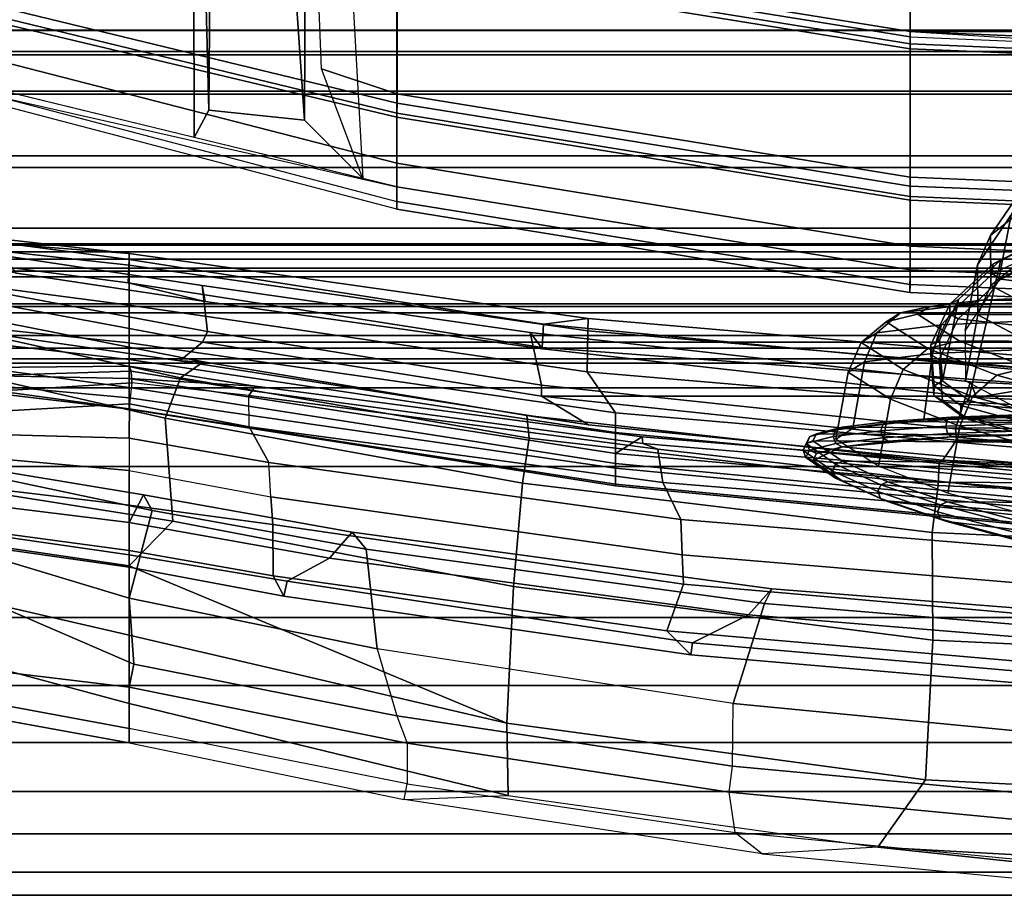
# Model space of a CAD drawing. Units: inches. Extents: x -10 to 220, y 6 to 130.
# Drawn here: x 40 to 43, y 17 to 20 of the extents above; entities that cross this region are included whole.
import ezdxf

# ---------------------------------------------------------------- set-up
doc = ezdxf.new("R2010")
doc.units = ezdxf.units.IN
doc.header["$MEASUREMENT"] = 0
for name, color, linetype in [('SEAT-FABRIC', 5, 'Continuous'), ('SEAT-FABRICBACK', 5, 'Continuous'), ('SEAT-FRAME', 5, 'Continuous')]:
    doc.layers.add(name, color=color, linetype=linetype)

# ---------------------------------------------------------------- blocks, each defined once
blk = doc.blocks.new('1AERON2_B_TLIMANGL_ARMS_POSTUREFITSL_3T')
at = {"layer": 'SEAT-FABRIC'}
for points in [[(-6.5414, 1.8085, 17.4442), (-6.504, 1.8085, 17.4742), (-6.255, 3.3467, 17.5842), (-6.2925, 3.3467, 17.5542)], [(-6.255, -3.3467, 17.5842), (-6.255, 3.3467, 17.5842), (-6.504, 1.8085, 17.4742), (-6.504, -1.8085, 17.4742)], [(-6.5802, 0, 17.4033), (-6.504, 1.8085, 17.4742), (-6.5414, 1.8085, 17.4442), (-6.6176, 0, 17.3733)], [(-6.6176, 0, 17.3733), (-6.504, -1.8085, 17.4742), (-6.504, 1.8085, 17.4742), (-6.6176, 0, 17.3733)]]:
    blk.add_3dface(points, dxfattribs=at)
at = {"layer": 'SEAT-FABRICBACK'}
for points in [[(-9.0927, -9.7416, 33.6641), (-9.0927, 9.7416, 33.6641), (-9.1611, 9.7912, 34.0032), (-9.1611, -9.7912, 34.0032)], [(-9.0927, -9.7416, 33.6641), (-9.0243, -9.6643, 33.3027), (-9.0243, 9.6643, 33.3027), (-9.0927, 9.7416, 33.6641)], [(-8.9095, -9.512, 32.7027), (-8.9095, 9.512, 32.7027), (-9.0243, 9.6643, 33.3027), (-9.0243, -9.6643, 33.3027)], [(-8.9095, -9.512, 32.7027), (-8.782, -9.3292, 32.0823), (-8.782, 9.3292, 32.0823), (-8.9095, 9.512, 32.7027)], [(-8.6354, -9.1294, 31.4761), (-8.6354, 9.1294, 31.4761), (-8.782, 9.3292, 32.0823), (-8.782, -9.3292, 32.0823)], [(-8.6354, -9.1294, 31.4761), (-8.4648, -8.9231, 30.8922), (-8.4648, 8.9231, 30.8922), (-8.6354, 9.1294, 31.4761)], [(-8.2609, -8.7079, 30.3062), (-8.2609, 8.7079, 30.3062), (-8.4648, 8.9231, 30.8922), (-8.4648, -8.9231, 30.8922)], [(-8.2609, -8.7079, 30.3062), (-7.8078, -8.2644, 29.1463), (-7.8078, 8.2644, 29.1463), (-8.2609, 8.7079, 30.3062)], [(-7.8078, -8.2644, 29.1463), (-7.5724, -8.0349, 28.5873), (-7.5724, 8.0349, 28.5873), (-7.8078, 8.2644, 29.1463)], [(-7.3283, -7.805, 28.0246), (-7.3283, 7.805, 28.0246), (-7.5724, 8.0349, 28.5873), (-7.5724, -8.0349, 28.5873)], [(-7.3283, -7.805, 28.0246), (-7.0939, -7.5799, 27.4638), (-7.0939, 7.5799, 27.4638), (-7.3283, 7.805, 28.0246)], [(-6.8768, -7.3349, 26.8719), (-6.8768, 7.3349, 26.8719), (-7.0939, 7.5799, 27.4638), (-7.0939, -7.5799, 27.4638)], [(-6.8768, -7.3349, 26.8719), (-6.692, -7.0907, 26.2513), (-6.692, 7.0907, 26.2513), (-6.8768, 7.3349, 26.8719)], [(-6.5738, -6.9055, 25.7019), (-6.5738, 6.9055, 25.7019), (-6.692, 7.0907, 26.2513), (-6.692, -7.0907, 26.2513)], [(-6.5738, -6.9055, 25.7019), (-6.4999, -6.7382, 25.0803), (-6.4999, 6.7382, 25.0803), (-6.5738, 6.9055, 25.7019)], [(-6.5012, -6.5993, 24.3616), (-6.5012, 6.5993, 24.3616), (-6.4999, 6.7382, 25.0803), (-6.4999, -6.7382, 25.0803)], [(-6.5012, -6.5993, 24.3616), (-6.5642, -6.5213, 23.7705), (-6.5642, 6.5213, 23.7705), (-6.5012, 6.5993, 24.3616)], [(-6.6826, -6.4647, 23.1147), (-6.6826, 6.4647, 23.1147), (-6.5642, 6.5213, 23.7705), (-6.5642, -6.5213, 23.7705)], [(-6.6826, -6.4647, 23.1147), (-6.9115, -6.4202, 22.1479), (-6.9115, 6.4202, 22.1479), (-6.6826, 6.4647, 23.1147)], [(-7.2136, -6.3908, 20.9362), (-7.2136, 6.3908, 20.9362), (-6.9115, 6.4202, 22.1479), (-6.9115, -6.4202, 22.1479)], [(-7.2136, -6.3908, 20.9362), (-7.4156, -6.3617, 19.9064), (-7.4156, 6.3617, 19.9064), (-7.2136, 6.3908, 20.9362)], [(-7.4854, -6.3402, 19.2947), (-7.4854, 6.3402, 19.2947), (-7.4156, 6.3617, 19.9064), (-7.4156, -6.3617, 19.9064)], [(-7.4854, -6.3402, 19.2947), (-7.4979, -6.3173, 18.5795), (-7.4979, 6.3173, 18.5795), (-7.4854, 6.3402, 19.2947)], [(-7.4979, -6.3173, 18.5795), (-7.4538, -6.2996, 17.9997), (-7.4538, 6.2996, 17.9997), (-7.4979, 6.3173, 18.5795)], [(-7.4538, 6.2996, 17.9997), (-7.4538, -6.2996, 17.9997), (-7.3472, -6.2633, 17.2695), (-7.3472, 6.2633, 17.2695)], [(-7.2392, 6.1924, 16.702), (-7.3472, 6.2633, 17.2695), (-7.3472, -6.2633, 17.2695), (-7.2392, -6.1924, 16.702)], [(-7.2392, 6.1924, 16.702), (-7.2392, -6.1924, 16.702), (-7.1861, -6.1173, 16.4118), (-7.1861, 6.1173, 16.4118)], [(-7.1451, 5.965, 16.0933), (-7.1861, 6.1173, 16.4118), (-7.1861, -6.1173, 16.4118), (-7.1451, -5.965, 16.0933)], [(-7.1451, 5.965, 16.0933), (-7.1451, -5.965, 16.0933), (-7.1404, -5.7472, 15.8532), (-7.1404, 5.7472, 15.8532)], [(-7.1642, 5.4715, 15.6852), (-7.1404, 5.7472, 15.8532), (-7.1404, -5.7472, 15.8532), (-7.1642, -5.4715, 15.6852)], [(-7.1642, 5.4715, 15.6852), (-7.1642, -5.4715, 15.6852), (-7.2229, -5.0827, 15.5492), (-7.2229, 5.0827, 15.5492)], [(-7.3204, 4.547, 15.4603), (-7.2229, 5.0827, 15.5492), (-7.2229, -5.0827, 15.5492), (-7.3204, -4.547, 15.4603)], [(-7.3204, 4.547, 15.4603), (-7.3204, -4.547, 15.4603), (-7.4354, -3.9303, 15.4047), (-7.4354, 3.9303, 15.4047)], [(-7.5967, 2.9133, 15.3402), (-7.4354, 3.9303, 15.4047), (-7.4354, -3.9303, 15.4047), (-7.5967, -2.9133, 15.3402)], [(-7.5967, 2.9133, 15.3402), (-7.5967, -2.9133, 15.3402), (-7.7292, -1.6694, 15.2695), (-7.7292, 1.6694, 15.2695)], [(-7.8018, 0, 15.2212), (-7.7292, 1.6694, 15.2695), (-7.7292, -1.6694, 15.2695), (-7.8018, 0, 15.2212)]]:
    blk.add_3dface(points, dxfattribs=at)
at = {"layer": 'SEAT-FRAME'}
for points in [[(-6.5469, 5.2146, 17.968), (-6.5475, 5.2152, 17.8724), (-6.9694, 3.3467, 17.4664), (-7.037, 3.3475, 17.7885)], [(-7.037, 3.3475, 17.7885), (-6.5469, 5.2146, 17.968), (-6.5234, 5.2137, 18.0844), (-7.0135, 3.3467, 17.9049)], [(-6.5234, 5.2137, 18.0844), (-7.0135, 3.3467, 17.9049), (-6.8991, 3.3467, 17.9919), (-6.4194, 5.2132, 18.1649)], [(-6.5154, 5.2166, 17.6837), (-6.5475, 5.2152, 17.8724), (-6.5475, 5.2152, 17.8724), (-6.9694, 3.3467, 17.4664)], [(-6.4194, 5.2132, 18.1649), (-6.8991, 3.3467, 17.9919), (-6.7609, 3.3467, 17.9527), (-6.3164, 5.2174, 18.163)], [(-6.7609, 3.3467, 17.9527), (-6.7493, 3.3467, 17.9289), (-6.2967, 5.2134, 18.1345), (-6.3164, 5.2174, 18.163)], [(-6.2665, 5.2131, 18.1544), (-6.2967, 5.2134, 18.1345), (-6.7493, 3.3467, 17.9289), (-6.7191, 3.3464, 17.9488)], [(-6.0824, 4.3961, 17.7043), (-6.2665, 5.2131, 18.1544), (-6.7191, 3.3464, 17.9488), (-6.307, 3.3463, 17.591)], [(-8.0193, 4.7872, 15.3401), (-8.1095, 4.15, 15.289), (-8.0728, 4.15, 15.4494), (-7.9548, 4.9697, 15.5092)], [(-7.8783, 4.9432, 15.6092), (-7.9548, 4.9697, 15.5092), (-8.0728, 4.15, 15.4494), (-7.976, 4.15, 15.5736)], [(-7.3237, 4.9835, 15.7722), (-7.4716, 4.8868, 16.1191), (-7.6634, 4.0415, 16.0023), (-7.5419, 3.9961, 15.7282)], [(-7.494, 3.9269, 15.4384), (-7.3783, 4.5149, 15.4982), (-7.3237, 4.9835, 15.7722), (-7.5419, 3.9961, 15.7282)], [(-7.976, 4.15, 15.5736), (-7.8926, 4.1067, 15.7224), (-7.7644, 4.8854, 15.7799), (-7.8783, 4.9432, 15.6092)], [(-7.4716, 4.8868, 16.1191), (-7.8869, 4.5575, 16.4613), (-7.9722, 4.0193, 16.3266), (-7.6634, 4.0415, 16.0023)], [(-7.7801, 4.837, 15.9621), (-7.7644, 4.8854, 15.7799), (-7.8926, 4.1067, 15.7224), (-7.9401, 4.0812, 15.9075)], [(-7.703, 4.8747, 14.6521), (-7.7229, 4.15, 14.5661), (-7.8204, 4.15, 14.6056), (-7.7635, 4.7899, 14.6817)], [(-7.6612, 4.8697, 14.6314), (-7.6198, 4.1486, 14.562), (-7.7229, 4.15, 14.5661), (-7.703, 4.8747, 14.6521)], [(-7.6612, 4.8697, 14.6314), (-7.6003, 4.8439, 14.5896), (-7.5572, 4.1421, 14.5397), (-7.6198, 4.1486, 14.562)], [(-7.5219, 4.1437, 14.4831), (-7.5572, 4.1421, 14.5397), (-7.6003, 4.8439, 14.5896), (-7.5429, 4.8247, 14.5172)], [(-8.0602, 4.6245, 16.22), (-7.7801, 4.837, 15.9621), (-7.9401, 4.0812, 15.9075), (-8.2029, 4.15, 16.1709)], [(-7.5077, 4.15, 14.4209), (-7.5219, 4.1437, 14.4831), (-7.5429, 4.8247, 14.5172), (-7.5135, 4.8022, 14.4491)], [(-7.2045, 4.15, 14.2473), (-7.1348, 4.7882, 14.3394), (-7.1182, 4.823, 14.4168), (-7.1693, 4.15, 14.6092)], [(-7.1693, 4.15, 14.6092), (-7.1182, 4.823, 14.4168), (-7.1049, 4.722, 14.6808), (-7.1693, 4.15, 14.6092)], [(-8.0193, 4.7872, 15.3401), (-7.9927, 4.6473, 15.0235), (-8.0601, 4.15, 14.972), (-8.1095, 4.15, 15.289)], [(-7.859, 4.6936, 14.7782), (-7.7635, 4.7899, 14.6817), (-7.8204, 4.15, 14.6056), (-7.9242, 4.15, 14.7104)], [(-7.5447, 4.1498, 14.2934), (-7.5077, 4.15, 14.4209), (-7.5135, 4.8022, 14.4491), (-7.5326, 4.74, 14.2988)], [(-7.2045, 4.15, 14.2473), (-7.324, 4.15, 14.0469), (-7.2424, 4.7737, 14.1372), (-7.1348, 4.7882, 14.3394)], [(-7.5712, 4.15, 14.0084), (-7.6348, 4.15, 14.0888), (-7.5533, 4.7494, 14.1403), (-7.4891, 4.7569, 14.0747)], [(-7.5712, 4.15, 14.0084), (-7.4891, 4.7569, 14.0747), (-7.417, 4.7597, 14.0585), (-7.4873, 4.15, 13.9876)], [(-7.4373, 4.15, 13.9963), (-7.4873, 4.15, 13.9876), (-7.417, 4.7597, 14.0585), (-7.3746, 4.7598, 14.0663)], [(-7.4373, 4.15, 13.9963), (-7.3746, 4.7598, 14.0663), (-7.2424, 4.7737, 14.1372), (-7.324, 4.15, 14.0469)], [(-7.6358, 4.15, 14.1745), (-7.5663, 4.7402, 14.2294), (-7.5533, 4.7494, 14.1403), (-7.6348, 4.15, 14.0888)], [(-7.5663, 4.7402, 14.2294), (-7.6358, 4.15, 14.1745), (-7.602, 4.15, 14.2329), (-7.5489, 4.7351, 14.2753)], [(-7.602, 4.15, 14.2329), (-7.5447, 4.1498, 14.2934), (-7.5326, 4.74, 14.2988), (-7.5489, 4.7351, 14.2753)], [(-7.1049, 4.722, 14.6808), (-7.1236, 4.6385, 14.8759), (-7.188, 4.15, 14.8411), (-7.1693, 4.15, 14.6092)], [(-7.859, 4.6936, 14.7782), (-7.9242, 4.15, 14.7104), (-8.0601, 4.15, 14.972), (-7.9927, 4.6473, 15.0235)], [(-7.1985, 4.6082, 14.9331), (-7.2579, 4.1527, 14.8909), (-7.188, 4.15, 14.8411), (-7.1236, 4.6385, 14.8759)], [(-8.2029, 4.15, 16.1709), (-8.4001, 4.1361, 16.2544), (-8.2031, 4.5942, 16.3008), (-8.0602, 4.6245, 16.22)], [(-7.1985, 4.6082, 14.9331), (-7.2286, 4.4876, 14.9674), (-7.3133, 3.9217, 14.9189), (-7.2579, 4.1527, 14.8909)], [(-8.5929, 4.15, 16.2969), (-8.636, 4.15, 16.4204), (-8.5614, 4.5639, 16.5251), (-8.5147, 4.5761, 16.4153)], [(-8.4698, 4.15, 16.2608), (-8.5929, 4.15, 16.2969), (-8.5147, 4.5761, 16.4153), (-8.4179, 4.5813, 16.3823)], [(-8.4179, 4.5813, 16.3823), (-8.2031, 4.5942, 16.3008), (-8.4001, 4.1361, 16.2544), (-8.4698, 4.15, 16.2608)], [(-6.6722, 4.5707, 17.6086), (-5.1567, 4.5822, 17.0533), (-5.2302, 4.406, 17.0317)], [(-8.636, 4.15, 16.4204), (-8.5182, 4.15, 16.5404), (-8.4085, 4.5598, 16.6692), (-8.5614, 4.5639, 16.5251)], [(-8.2278, 4.5226, 16.6206), (-8.4085, 4.5598, 16.6692), (-8.5182, 4.15, 16.5404), (-8.3136, 4.15, 16.5208)], [(-7.8869, 4.5575, 16.4613), (-8.0483, 4.5368, 16.5576), (-8.106, 4.15, 16.4449), (-7.9722, 4.0193, 16.3266)], [(-7.4917, 3.9982, 15.4035), (-7.4354, 3.9303, 15.4047), (-7.3204, 4.547, 15.4603), (-7.4136, 4.5396, 15.4466)], [(-7.2875, 4.5377, 15.4392), (-7.3204, 4.547, 15.4603), (-7.4354, 3.9303, 15.4047), (-7.4033, 3.9152, 15.3855)], [(-5.2302, 4.406, 17.0317), (-5.3897, 3.9576, 17.0111), (-6.8216, 3.9552, 17.5371), (-6.6722, 4.5707, 17.6086)], [(-8.0483, 4.5368, 16.5576), (-8.2278, 4.5226, 16.6206), (-8.3136, 4.15, 16.5208), (-8.106, 4.15, 16.4449)], [(-7.4917, 3.9982, 15.4035), (-7.4136, 4.5396, 15.4466), (-7.3783, 4.5149, 15.4982), (-7.494, 3.9269, 15.4384)], [(-7.2875, 4.5377, 15.4392), (-7.4033, 3.9152, 15.3855), (-7.2654, 3.9309, 14.995), (-7.1755, 4.5297, 15.048)], [(-7.3133, 3.9217, 14.9189), (-7.2286, 4.4876, 14.9674), (-7.1755, 4.5297, 15.048), (-7.2654, 3.9309, 14.995)], [(-8.636, 4.15, 16.4204), (-8.806, 3.3257, 16.3554), (-8.7939, 3.0131, 16.4467), (-8.5182, 4.15, 16.5404)], [(-8.636, 4.15, 16.4204), (-8.806, 3.3257, 16.3554), (-8.7592, 3.3162, 16.2337), (-8.5929, 4.15, 16.2969)], [(-8.3136, 4.15, 16.5208), (-8.5182, 4.15, 16.5404), (-8.7939, 3.0131, 16.4467), (-8.5774, 3.0175, 16.4631)], [(-8.7592, 3.3162, 16.2337), (-8.5929, 4.15, 16.2969), (-8.4698, 4.15, 16.2608), (-8.6371, 3.3164, 16.1981)], [(-8.6371, 3.3164, 16.1981), (-8.4698, 4.15, 16.2608), (-8.4001, 4.1361, 16.2544), (-8.5557, 3.3468, 16.1927)], [(-8.5774, 3.0175, 16.4631), (-8.106, 4.15, 16.4449), (-8.3136, 4.15, 16.5208), (-8.5774, 3.0175, 16.4631)], [(-8.1673, 2.9977, 16.2558), (-7.9722, 4.0193, 16.3266), (-8.106, 4.15, 16.4449), (-8.5774, 3.0175, 16.4631)], [(-8.5557, 3.3468, 16.1927), (-8.4001, 4.1361, 16.2544), (-8.2029, 4.15, 16.1709), (-8.3541, 3.4061, 16.1042)], [(-8.3541, 3.4061, 16.1042), (-8.2029, 4.15, 16.1709), (-7.9401, 4.0812, 15.9075), (-8.0556, 3.4395, 15.8352)], [(-8.0728, 4.15, 15.4494), (-8.1095, 4.15, 15.289), (-8.1964, 3.6858, 15.2352), (-8.1516, 3.6765, 15.4065)], [(-8.1095, 4.15, 15.289), (-8.0601, 4.15, 14.972), (-8.1358, 3.7177, 14.9158), (-8.1964, 3.6858, 15.2352)], [(-7.976, 4.15, 15.5736), (-8.0728, 4.15, 15.4494), (-8.1516, 3.6765, 15.4065), (-8.0832, 3.5493, 15.5062)], [(-8.0601, 4.15, 14.972), (-7.9242, 4.15, 14.7104), (-7.9816, 3.7193, 14.6282), (-8.1358, 3.7177, 14.9158)], [(-7.8926, 4.1067, 15.7224), (-7.976, 4.15, 15.5736), (-8.0832, 3.5493, 15.5062), (-8.005, 3.481, 15.6578)], [(-7.8989, 3.7249, 14.5565), (-7.9816, 3.7193, 14.6282), (-7.9242, 4.15, 14.7104), (-7.8204, 4.15, 14.6056)], [(-7.7229, 4.15, 14.5661), (-7.8204, 4.15, 14.6056), (-7.8989, 3.7249, 14.5565), (-7.7959, 3.7305, 14.5177)], [(-7.6358, 4.15, 14.1745), (-7.866, 2.692, 14.0224), (-7.8126, 2.692, 14.1008), (-7.602, 4.15, 14.2329)], [(-7.6358, 4.15, 14.1745), (-7.6348, 4.15, 14.0888), (-7.8607, 2.692, 13.9276), (-7.866, 2.692, 14.0224)], [(-7.6348, 4.15, 14.0888), (-7.5712, 4.15, 14.0084), (-7.7989, 2.692, 13.8556), (-7.8607, 2.692, 13.9276)], [(-7.5447, 4.1498, 14.2934), (-7.602, 4.15, 14.2329), (-7.8126, 2.692, 14.1008), (-7.7695, 2.692, 14.1317)], [(-7.4873, 4.15, 13.9876), (-7.7061, 2.692, 13.8359), (-7.7989, 2.692, 13.8556), (-7.5712, 4.15, 14.0084)], [(-7.6895, 3.7898, 14.5211), (-7.6198, 4.1486, 14.562), (-7.7229, 4.15, 14.5661), (-7.7959, 3.7305, 14.5177)], [(-7.6895, 3.7898, 14.5211), (-7.7959, 3.7305, 14.5177), (-7.7229, 4.15, 14.5661), (-7.6198, 4.1486, 14.562)], [(-7.719, 2.6114, 14.285), (-7.5676, 3.7722, 14.3822), (-7.5447, 4.1498, 14.2934), (-7.7695, 2.692, 14.1317)], [(-7.4873, 4.15, 13.9876), (-7.4373, 4.15, 13.9963), (-7.6474, 2.692, 13.8479), (-7.7061, 2.692, 13.8359)], [(-7.5951, 3.791, 14.509), (-7.5572, 4.1421, 14.5397), (-7.6198, 4.1486, 14.562), (-7.6895, 3.7898, 14.5211)], [(-7.324, 4.15, 14.0469), (-7.5238, 2.7769, 13.9064), (-7.6474, 2.692, 13.8479), (-7.4373, 4.15, 13.9963)], [(-7.5572, 4.1421, 14.5397), (-7.5219, 4.1437, 14.4831), (-7.5813, 3.7808, 14.4453), (-7.5951, 3.791, 14.509)], [(-7.5219, 4.1437, 14.4831), (-7.5077, 4.15, 14.4209), (-7.5676, 3.7722, 14.3822), (-7.5813, 3.7808, 14.4453)], [(-7.5676, 3.7722, 14.3822), (-7.5077, 4.15, 14.4209), (-7.5447, 4.1498, 14.2934)], [(-7.324, 4.15, 14.0469), (-7.2045, 4.15, 14.2473), (-7.4009, 2.775, 14.1208), (-7.5238, 2.7769, 13.9064)], [(-7.2579, 4.1527, 14.8909), (-7.3133, 3.9217, 14.9189), (-7.4552, 2.9108, 14.8634), (-7.451, 2.9114, 14.7951)], [(-7.188, 4.15, 14.8411), (-7.2579, 4.1527, 14.8909), (-7.451, 2.9114, 14.7951), (-7.3812, 2.9077, 14.7496)], [(-7.1693, 4.15, 14.6092), (-7.3645, 2.7735, 14.4968), (-7.4009, 2.775, 14.1208), (-7.2045, 4.15, 14.2473)], [(-7.188, 4.15, 14.8411), (-7.3812, 2.9077, 14.7496), (-7.3645, 2.7735, 14.4968), (-7.1693, 4.15, 14.6092)], [(-7.9401, 4.0812, 15.9075), (-7.8926, 4.1067, 15.7224), (-8.005, 3.481, 15.6578), (-8.0556, 3.4395, 15.8352)], [(-8.1673, 2.9977, 16.2558), (-7.8575, 2.9708, 15.9137), (-7.6634, 4.0415, 16.0023), (-7.9722, 4.0193, 16.3266)], [(-7.7235, 2.9507, 15.6359), (-7.5419, 3.9961, 15.7282), (-7.6634, 4.0415, 16.0023), (-7.8575, 2.9708, 15.9137)], [(-7.7235, 2.9507, 15.6359), (-7.6554, 2.9577, 15.3598), (-7.494, 3.9269, 15.4384), (-7.5419, 3.9961, 15.7282)], [(-7.6832, 2.7727, 15.3239), (-7.5967, 2.9133, 15.3402), (-7.4354, 3.9303, 15.4047), (-7.4917, 3.9982, 15.4035)], [(-7.6832, 2.7727, 15.3239), (-7.4917, 3.9982, 15.4035), (-7.494, 3.9269, 15.4384), (-7.6554, 2.9577, 15.3598)], [(-6.8216, 3.9552, 17.5371), (-5.3897, 3.9576, 17.0111), (-5.2219, 3.95, 16.8325), (-6.74, 3.9107, 17.08)], [(-7.5639, 2.913, 15.3252), (-7.4033, 3.9152, 15.3855), (-7.4354, 3.9303, 15.4047), (-7.5967, 2.9133, 15.3402)], [(-7.5639, 2.913, 15.3252), (-7.4062, 2.9472, 14.941), (-7.2654, 3.9309, 14.995), (-7.4033, 3.9152, 15.3855)], [(-7.3133, 3.9217, 14.9189), (-7.2654, 3.9309, 14.995), (-7.4062, 2.9472, 14.941), (-7.4552, 2.9108, 14.8634)], [(-6.8216, 3.9552, 17.5371), (-6.74, 3.9107, 17.08), (-6.7703, 3.6241, 17.0419), (-6.9445, 3.4491, 17.4783)], [(-5.2567, 3.8987, 15.5766), (-6.74, 3.9107, 17.08), (-5.2219, 3.95, 16.8325), (-4.3034, 3.9295, 15.6977)], [(-6.7703, 3.6241, 17.0419), (-6.74, 3.9107, 17.08), (-5.2567, 3.8987, 15.5766), (-5.2569, 3.7277, 15.5757)], [(-7.9665, 2.4952, 14.4075), (-7.7959, 3.7305, 14.5177), (-7.6895, 3.7898, 14.5211), (-7.8557, 2.5492, 14.4109)], [(-7.8557, 2.5492, 14.4109), (-7.6895, 3.7898, 14.5211), (-7.5951, 3.791, 14.509), (-7.7558, 2.5644, 14.427)], [(-7.7558, 2.5644, 14.427), (-7.5951, 3.791, 14.509), (-7.5813, 3.7808, 14.4453), (-7.7391, 2.6096, 14.3471)], [(-7.7391, 2.6096, 14.3471), (-7.5813, 3.7808, 14.4453), (-7.5676, 3.7722, 14.3822), (-7.719, 2.6114, 14.285)], [(-7.9816, 3.7193, 14.6282), (-7.8989, 3.7249, 14.5565), (-8.0724, 2.4915, 14.443), (-8.1607, 2.4879, 14.5106)], [(-7.8989, 3.7249, 14.5565), (-7.7959, 3.7305, 14.5177), (-7.9665, 2.4952, 14.4075), (-8.0724, 2.4915, 14.443)], [(-6.7703, 3.6241, 17.0419), (-5.2569, 3.7277, 15.5757), (-4.3038, 3.6916, 15.6965), (-5.3158, 3.6176, 16.8189)], [(-8.3724, 2.4659, 15.1338), (-8.1964, 3.6858, 15.2352), (-8.1358, 3.7177, 14.9158), (-8.3005, 2.5375, 14.8104)], [(-8.3005, 2.5375, 14.8104), (-8.1358, 3.7177, 14.9158), (-7.9816, 3.7193, 14.6282), (-8.1607, 2.4879, 14.5106)], [(-8.3362, 2.4604, 15.2926), (-8.1516, 3.6765, 15.4065), (-8.1964, 3.6858, 15.2352), (-8.3724, 2.4659, 15.1338)], [(-8.253, 2.2929, 15.409), (-8.0832, 3.5493, 15.5062), (-8.1516, 3.6765, 15.4065), (-8.3362, 2.4604, 15.2926)], [(-6.9445, 3.4491, 17.4783), (-6.7703, 3.6241, 17.0419), (-5.3158, 3.6176, 16.8189), (-5.5457, 3.5276, 17.0028)], [(-6.6913, 3.3467, 17.1243), (-6.9694, 3.3467, 17.4664), (-6.9445, 3.4491, 17.4783), (-6.6159, 3.5726, 17.1377)], [(-6.271, 3.3467, 16.9915), (-6.6913, 3.3467, 17.1243), (-6.6159, 3.5726, 17.1377), (-6.235, 3.5876, 17.0074)], [(-8.1747, 2.2228, 15.5626), (-8.005, 3.481, 15.6578), (-8.0832, 3.5493, 15.5062), (-8.253, 2.2929, 15.409)], [(-8.2187, 2.2443, 15.7443), (-8.0556, 3.4395, 15.8352), (-8.005, 3.481, 15.6578), (-8.1747, 2.2228, 15.5626)], [(-8.3541, 3.4061, 16.1042), (-8.0556, 3.4395, 15.8352), (-8.2187, 2.2443, 15.7443), (-8.5188, 2.3384, 16.0403)], [(-8.5188, 2.3384, 16.0403), (-8.3541, 3.4061, 16.1042), (-8.5557, 3.3468, 16.1927), (-8.7058, 2.3412, 16.1373)], [(-8.7058, 2.3412, 16.1373), (-8.5557, 3.3468, 16.1927), (-8.6371, 3.3164, 16.1981), (-8.784, 2.3507, 16.1471)], [(-7.2625, 1.8085, 17.7949), (-7.0135, 3.3467, 17.9049), (-7.037, 3.3475, 17.7885), (-7.286, 1.8093, 17.6785)], [(-7.2183, 1.8085, 17.3564), (-7.286, 1.8093, 17.6785), (-7.037, 3.3475, 17.7885), (-6.9694, 3.3467, 17.4664)], [(-7.0135, 3.3467, 17.9049), (-7.2625, 1.8085, 17.7949), (-7.1481, 1.8085, 17.8819), (-6.8991, 3.3467, 17.9919)], [(-6.9403, 1.8085, 17.0143), (-7.2183, 1.8085, 17.3564), (-6.9694, 3.3467, 17.4664), (-6.6913, 3.3467, 17.1243)], [(-6.8991, 3.3467, 17.9919), (-7.1481, 1.8085, 17.8819), (-7.0099, 1.8085, 17.8426), (-6.7609, 3.3467, 17.9527)], [(-7.0099, 1.8085, 17.8426), (-6.9983, 1.8085, 17.8189), (-6.7493, 3.3467, 17.9289), (-6.7609, 3.3467, 17.9527)], [(-6.9681, 1.8082, 17.8388), (-6.7191, 3.3464, 17.9488), (-6.7493, 3.3467, 17.9289), (-6.9983, 1.8085, 17.8189)], [(-6.307, 3.3463, 17.591), (-6.7191, 3.3464, 17.9488), (-6.9681, 1.8082, 17.8388), (-6.5559, 1.8081, 17.481)], [(-6.52, 1.8085, 16.8815), (-6.9403, 1.8085, 17.0143), (-6.6913, 3.3467, 17.1243), (-6.271, 3.3467, 16.9915)], [(-6.5559, 1.8081, 17.481), (-6.5414, 1.8085, 17.4442), (-6.2925, 3.3467, 17.5542), (-6.307, 3.3463, 17.591)], [(-6.52, 1.8085, 16.8815), (-6.271, 3.3467, 16.9915), (-6.1772, 3.3467, 17.0156), (-6.4263, 1.8085, 16.9056)], [(-6.3281, 1.8085, 17.4001), (-6.0791, 3.3467, 17.5101), (-6.255, 3.3467, 17.5842), (-6.504, 1.8085, 17.4742)], [(-8.7939, 3.0131, 16.4467), (-8.9494, 1.9049, 16.3973), (-8.969, 2.2509, 16.2958), (-8.806, 3.3257, 16.3554)], [(-8.7592, 3.3162, 16.2337), (-8.9055, 2.3329, 16.1802), (-8.969, 2.2509, 16.2958), (-8.806, 3.3257, 16.3554)], [(-8.784, 2.3507, 16.1471), (-8.6371, 3.3164, 16.1981), (-8.7592, 3.3162, 16.2337), (-8.9055, 2.3329, 16.1802)], [(-8.7939, 3.0131, 16.4467), (-8.9494, 1.9049, 16.3973), (-8.7474, 1.7623, 16.4223), (-8.5774, 3.0175, 16.4631)], [(-8.7474, 1.7623, 16.4223), (-8.3283, 1.74, 16.2048), (-8.1673, 2.9977, 16.2558), (-8.5774, 3.0175, 16.4631)], [(-8.0063, 1.7416, 15.8555), (-7.8575, 2.9708, 15.9137), (-8.1673, 2.9977, 16.2558), (-8.3283, 1.74, 16.2048)], [(-8.0063, 1.7416, 15.8555), (-7.8651, 1.7243, 15.5715), (-7.7235, 2.9507, 15.6359), (-7.8575, 2.9708, 15.9137)], [(-7.7941, 1.721, 15.2917), (-7.6554, 2.9577, 15.3598), (-7.7235, 2.9507, 15.6359), (-7.8651, 1.7243, 15.5715)], [(-7.7941, 1.721, 15.2917), (-7.7891, 1.7103, 15.271), (-7.6832, 2.7727, 15.3239), (-7.6554, 2.9577, 15.3598)], [(-7.5639, 2.913, 15.3252), (-7.6955, 1.6719, 15.2531), (-7.5547, 1.6272, 14.8647), (-7.4062, 2.9472, 14.941)], [(-7.6013, 1.6093, 14.7873), (-7.4552, 2.9108, 14.8634), (-7.4062, 2.9472, 14.941), (-7.5547, 1.6272, 14.8647)], [(-7.7292, 1.6694, 15.2695), (-7.5967, 2.9133, 15.3402), (-7.6832, 2.7727, 15.3239), (-7.7891, 1.7103, 15.271)], [(-7.5639, 2.913, 15.3252), (-7.5967, 2.9133, 15.3402), (-7.7292, 1.6694, 15.2695), (-7.6955, 1.6719, 15.2531)], [(-7.4552, 2.9108, 14.8634), (-7.6013, 1.6093, 14.7873), (-7.5645, 1.3903, 14.7215), (-7.451, 2.9114, 14.7951)], [(-7.3812, 2.9077, 14.7496), (-7.451, 2.9114, 14.7951), (-7.5645, 1.3903, 14.7215), (-7.5249, 1.4114, 14.6817)], [(-7.3812, 2.9077, 14.7496), (-7.5249, 1.4114, 14.6817), (-7.4831, 1.39, 14.4282), (-7.3645, 2.7735, 14.4968)], [(-7.6426, 1.3919, 13.8227), (-7.7577, 1.4045, 13.7697), (-7.6474, 2.692, 13.8479), (-7.5238, 2.7769, 13.9064)], [(-7.4009, 2.775, 14.1208), (-7.5199, 1.3909, 14.044), (-7.6426, 1.3919, 13.8227), (-7.5238, 2.7769, 13.9064)], [(-7.4009, 2.775, 14.1208), (-7.3645, 2.7735, 14.4968), (-7.4831, 1.39, 14.4282), (-7.5199, 1.3909, 14.044)], [(-7.9892, 1.4045, 13.9414), (-7.9359, 1.4045, 14.0199), (-7.8126, 2.692, 14.1008), (-7.866, 2.692, 14.0224)], [(-7.984, 1.4045, 13.8467), (-7.9892, 1.4045, 13.9414), (-7.866, 2.692, 14.0224), (-7.8607, 2.692, 13.9276)], [(-7.9222, 1.4045, 13.7747), (-7.984, 1.4045, 13.8467), (-7.8607, 2.692, 13.9276), (-7.7989, 2.692, 13.8556)], [(-7.8798, 1.4045, 14.0535), (-7.7695, 2.692, 14.1317), (-7.8126, 2.692, 14.1008), (-7.9359, 1.4045, 14.0199)], [(-7.8293, 1.4045, 13.755), (-7.9222, 1.4045, 13.7747), (-7.7989, 2.692, 13.8556), (-7.7061, 2.692, 13.8359)], [(-7.719, 2.6114, 14.285), (-7.7695, 2.692, 14.1317), (-7.8798, 1.4045, 14.0535), (-7.8182, 1.4113, 14.2214)], [(-7.7577, 1.4045, 13.7697), (-7.8294, 1.4045, 13.755), (-7.7061, 2.692, 13.8359), (-7.6474, 2.692, 13.8479)], [(-7.7558, 2.5644, 14.427), (-7.7391, 2.6096, 14.3471), (-7.843, 1.3754, 14.2823), (-7.8904, 1.3894, 14.3345)], [(-7.7391, 2.6096, 14.3471), (-7.719, 2.6114, 14.285), (-7.8182, 1.4113, 14.2214), (-7.843, 1.3754, 14.2823)], [(-7.9665, 2.4952, 14.4075), (-7.8557, 2.5492, 14.4109), (-7.9522, 1.3791, 14.3468), (-8.0695, 1.2501, 14.3416)], [(-7.8557, 2.5492, 14.4109), (-7.7558, 2.5644, 14.427), (-7.8904, 1.3894, 14.3345), (-7.9522, 1.3791, 14.3468)], [(-8.3724, 2.4659, 15.1338), (-8.3005, 2.5375, 14.8104), (-8.4032, 1.348, 14.7452), (-8.4781, 1.2358, 15.0733)], [(-8.3005, 2.5375, 14.8104), (-8.1607, 2.4879, 14.5106), (-8.2692, 1.2466, 14.4398), (-8.4032, 1.348, 14.7452)], [(-8.1607, 2.4879, 14.5106), (-8.0724, 2.4915, 14.443), (-8.1771, 1.2484, 14.3751), (-8.2692, 1.2466, 14.4398)], [(-8.1771, 1.2484, 14.3751), (-8.0724, 2.4915, 14.443), (-7.9665, 2.4952, 14.4075), (-8.0695, 1.2501, 14.3416)], [(-8.3362, 2.4604, 15.2926), (-8.3724, 2.4659, 15.1338), (-8.4781, 1.2358, 15.0733), (-8.4431, 1.2332, 15.234)], [(-8.253, 2.2929, 15.409), (-8.3362, 2.4604, 15.2926), (-8.4431, 1.2332, 15.234), (-8.3377, 1.2579, 15.3613)], [(-8.969, 2.2509, 16.2958), (-9.0649, 1.2538, 16.261), (-9.009, 1.2503, 16.143), (-8.9055, 2.3329, 16.1802)], [(-9.009, 1.2503, 16.143), (-8.9055, 2.3329, 16.1802), (-8.784, 2.3507, 16.1471), (-8.8915, 1.2303, 16.1101)], [(-8.8915, 1.2303, 16.1101), (-8.784, 2.3507, 16.1471), (-8.7058, 2.3412, 16.1373), (-8.8103, 1.2252, 16.0991)], [(-8.8103, 1.2252, 16.0991), (-8.7058, 2.3412, 16.1373), (-8.5188, 2.3384, 16.0403), (-8.6222, 1.2618, 16)], [(-8.6222, 1.2618, 16), (-8.5188, 2.3384, 16.0403), (-8.2187, 2.2443, 15.7443), (-8.3045, 1.2112, 15.6984)], [(-8.1747, 2.2228, 15.5626), (-8.253, 2.2929, 15.409), (-8.3377, 1.2579, 15.3613), (-8.2561, 1.1775, 15.5188)], [(-9.0649, 1.2538, 16.261), (-9.1002, 0.4913, 16.2486), (-8.9494, 1.9049, 16.3973), (-8.969, 2.2509, 16.2958)], [(-8.2187, 2.2443, 15.7443), (-8.1747, 2.2228, 15.5626), (-8.2561, 1.1775, 15.5188), (-8.3045, 1.2112, 15.6984)], [(-7.7602, 2.1291, 21.4716), (-7.8217, 2.0403, 20.7424), (-7.8425, 2.032, 20.7455), (-7.781, 2.1208, 21.4741)], [(-7.7394, 2.1203, 21.4707), (-7.8009, 2.0315, 20.742), (-7.8217, 2.0403, 20.7424), (-7.7602, 2.1291, 21.4716)], [(-7.7384, 2.1179, 21.7341), (-7.7602, 2.1291, 21.4716), (-7.781, 2.1208, 21.4741), (-7.7594, 2.1097, 21.7344)], [(-7.7178, 2.1092, 21.7309), (-7.7394, 2.1203, 21.4707), (-7.7602, 2.1291, 21.4716), (-7.7384, 2.1179, 21.7341)], [(-7.8511, 2.0115, 20.7494), (-7.9258, 1.219, 20.8032), (-7.8676, 1.2743, 21.4953), (-7.7898, 2.1001, 21.4767)], [(-7.7898, 2.1001, 21.4767), (-7.8676, 1.2743, 21.4953), (-7.8219, 1.2225, 21.9125), (-7.7489, 2.0123, 21.974)], [(-7.781, 2.1208, 21.4741), (-7.8425, 2.032, 20.7455), (-7.8511, 2.0115, 20.7494), (-7.7898, 2.1001, 21.4767)], [(-7.7921, 2.0108, 20.7445), (-7.7308, 2.0995, 21.4718), (-7.7582, -2.0281, 21.5078), (-7.8184, -1.9513, 20.779)], [(-7.7308, 2.0995, 21.4718), (-7.7921, 2.0108, 20.7445), (-7.8009, 2.0315, 20.742), (-7.7394, 2.1203, 21.4707)], [(-7.7594, 2.1097, 21.7344), (-7.781, 2.1208, 21.4741), (-7.7898, 2.1001, 21.4767), (-7.7686, 2.0892, 21.7315)], [(-7.7898, 2.1001, 21.4767), (-7.7489, 2.0123, 21.974), (-7.7686, 2.0892, 21.7315)], [(-7.7393, 2.031, 21.982), (-7.7594, 2.1097, 21.7344), (-7.7686, 2.0892, 21.7315), (-7.7489, 2.0123, 21.974)], [(-7.7181, 2.0386, 21.9839), (-7.7384, 2.1179, 21.7341), (-7.7594, 2.1097, 21.7344), (-7.7393, 2.031, 21.982)], [(-7.7368, -2.013, 21.7623), (-7.7582, -2.0281, 21.5078), (-7.7308, 2.0995, 21.4718), (-7.7096, 2.0886, 21.7266)], [(-7.7096, 2.0886, 21.7266), (-7.7308, 2.0995, 21.4718), (-7.7394, 2.1203, 21.4707), (-7.7178, 2.1092, 21.7309)], [(-7.6977, 2.0306, 21.9785), (-7.7178, 2.1092, 21.7309), (-7.7384, 2.1179, 21.7341), (-7.7181, 2.0386, 21.9839)], [(-7.69, 2.0116, 21.9689), (-7.7096, 2.0886, 21.7266), (-7.7178, 2.1092, 21.7309), (-7.6977, 2.0306, 21.9785)], [(-7.7161, -1.9321, 22.0033), (-7.7368, -2.013, 21.7623), (-7.7096, 2.0886, 21.7266), (-7.69, 2.0116, 21.9689)], [(-7.8217, 2.0403, 20.7424), (-7.8833, 1.9049, 20.0153), (-7.9041, 1.8967, 20.0189), (-7.8425, 2.032, 20.7455)], [(-7.8009, 2.0315, 20.742), (-7.8625, 1.8962, 20.0155), (-7.8833, 1.9049, 20.0153), (-7.8217, 2.0403, 20.7424)], [(-7.7007, 1.8962, 22.2051), (-7.7181, 2.0386, 21.9839), (-7.7393, 2.031, 21.982), (-7.722, 1.8899, 22.2013)], [(-7.6804, 1.8894, 22.1978), (-7.6977, 2.0306, 21.9785), (-7.7181, 2.0386, 21.9839), (-7.7007, 1.8962, 22.2051)], [(-7.9127, 1.8764, 20.024), (-7.9907, 1.1353, 20.0364), (-7.9258, 1.219, 20.8032), (-7.8511, 2.0115, 20.7494)], [(-7.8425, 2.032, 20.7455), (-7.9041, 1.8967, 20.0189), (-7.9127, 1.8764, 20.024), (-7.8511, 2.0115, 20.7494)], [(-7.8184, -1.9513, 20.779), (-7.8782, -1.828, 20.0514), (-7.8537, 1.8757, 20.0192), (-7.7921, 2.0108, 20.7445)], [(-7.7921, 2.0108, 20.7445), (-7.8537, 1.8757, 20.0192), (-7.8625, 1.8962, 20.0155), (-7.8009, 2.0315, 20.742)], [(-7.7489, 2.0123, 21.974), (-7.8219, 1.2225, 21.9125), (-7.7746, 1.0269, 22.2343), (-7.7192, 1.6845, 22.3599)], [(-7.6063, 1.8671, 20.5079), (-7.8071, 1.9029, 20.5153), (-7.7257, 2.0308, 21.4798), (-7.5254, 1.994, 21.4663)], [(-7.722, 1.8899, 22.2013), (-7.7393, 2.031, 21.982), (-7.7489, 2.0123, 21.974), (-7.7321, 1.874, 22.1887)], [(-7.7489, 2.0123, 21.974), (-7.7192, 1.6845, 22.3599), (-7.7321, 1.874, 22.1887)], [(-7.5254, 1.994, 21.4663), (-7.7257, 2.0308, 21.4798), (-7.6936, 1.9795, 21.8689), (-7.4945, 1.9445, 21.8407)], [(-7.69, 2.0116, 21.9689), (-7.6731, 1.8734, 22.1836), (-7.6974, -1.7904, 22.2155), (-7.7161, -1.9321, 22.0033)], [(-7.6731, 1.8734, 22.1836), (-7.69, 2.0116, 21.9689), (-7.6977, 2.0306, 21.9785), (-7.6804, 1.8894, 22.1978)], [(-7.4945, 1.9445, 21.8407), (-7.6936, 1.9795, 21.8689), (-7.6676, 1.7668, 22.1991), (-7.4697, 1.7415, 22.1563)], [(-7.4365, 1.955, 21.4624), (-7.5171, 1.8285, 20.5071), (-7.6063, 1.8671, 20.5079), (-7.5254, 1.994, 21.4663)], [(-7.407, 1.9078, 21.8201), (-7.4365, 1.955, 21.4624), (-7.5254, 1.994, 21.4663), (-7.4945, 1.9445, 21.8407)], [(-7.3743, 1.8804, 21.4639), (-7.4544, 1.7547, 20.5147), (-7.5171, 1.8285, 20.5071), (-7.4365, 1.955, 21.4624)], [(-7.3474, 1.8374, 21.7894), (-7.3743, 1.8804, 21.4639), (-7.4365, 1.955, 21.4624), (-7.407, 1.9078, 21.8201)], [(-7.3833, 1.7137, 22.1217), (-7.407, 1.9078, 21.8201), (-7.4945, 1.9445, 21.8407), (-7.4697, 1.7415, 22.1563)], [(-9.1002, 0.4913, 16.2486), (-9.1073, 0, 16.2464), (-9.0534, 0, 16.3646), (-8.9494, 1.9049, 16.3973)], [(-9.0534, 0, 16.3646), (-8.8354, 0, 16.4006), (-8.7474, 1.7623, 16.4223), (-8.9494, 1.9049, 16.3973)], [(-7.9041, 1.8967, 20.0189), (-7.9645, 1.718, 19.3098), (-7.9731, 1.6981, 19.3162), (-7.9127, 1.8764, 20.024)], [(-7.8833, 1.9049, 20.0153), (-7.9438, 1.726, 19.3057), (-7.9645, 1.718, 19.3098), (-7.9041, 1.8967, 20.0189)], [(-7.8625, 1.8962, 20.0155), (-7.9229, 1.7175, 19.3064), (-7.9438, 1.726, 19.3057), (-7.8833, 1.9049, 20.0153)], [(-7.8537, 1.8757, 20.0192), (-7.914, 1.6973, 19.3113), (-7.9229, 1.7175, 19.3064), (-7.8625, 1.8962, 20.0155)], [(-7.6873, 1.6587, 19.5558), (-7.8879, 1.6949, 19.5648), (-7.8071, 1.9029, 20.5153), (-7.6063, 1.8671, 20.5079)], [(-7.7089, 1.6962, 22.3762), (-7.722, 1.8899, 22.2013), (-7.7321, 1.874, 22.1887), (-7.7192, 1.6845, 22.3599)], [(-7.6874, 1.7009, 22.3815), (-7.7007, 1.8962, 22.2051), (-7.722, 1.8899, 22.2013), (-7.7089, 1.6962, 22.3762)], [(-7.6673, 1.6958, 22.3726), (-7.6804, 1.8894, 22.1978), (-7.7007, 1.8962, 22.2051), (-7.6874, 1.7009, 22.3815)], [(-7.3258, 1.6608, 22.0639), (-7.3474, 1.8374, 21.7894), (-7.407, 1.9078, 21.8201), (-7.3833, 1.7137, 22.1217)], [(-7.9731, 1.6981, 19.3162), (-8.0525, 1.0258, 19.3089), (-7.9907, 1.1353, 20.0364), (-7.9127, 1.8764, 20.024)], [(-7.914, 1.6973, 19.3113), (-7.8537, 1.8757, 20.0192), (-7.8782, -1.828, 20.0514), (-7.9363, -1.6612, 19.3406)], [(-7.6974, -1.7904, 22.2155), (-7.6731, 1.8734, 22.1836), (-7.6602, 1.6839, 22.3547), (-7.6819, -1.5981, 22.3833)], [(-7.5171, 1.8285, 20.5071), (-7.5978, 1.6209, 19.5581), (-7.6873, 1.6587, 19.5558), (-7.6063, 1.8671, 20.5079)], [(-7.6602, 1.6839, 22.3547), (-7.6731, 1.8734, 22.1836), (-7.6804, 1.8894, 22.1978), (-7.6673, 1.6958, 22.3726)], [(-7.3519, 1.7861, 21.4705), (-7.4314, 1.6615, 20.5291), (-7.4544, 1.7547, 20.5147), (-7.3743, 1.8804, 21.4639)], [(-7.3285, 1.7485, 21.7552), (-7.3519, 1.7861, 21.4705), (-7.3743, 1.8804, 21.4639), (-7.3474, 1.8374, 21.7894)], [(-7.3096, 1.5941, 21.9952), (-7.3285, 1.7485, 21.7552), (-7.3474, 1.8374, 21.7894), (-7.3258, 1.6608, 22.0639)], [(-7.4544, 1.7547, 20.5147), (-7.5346, 1.5484, 19.5718), (-7.5978, 1.6209, 19.5581), (-7.5171, 1.8285, 20.5071)], [(-7.2625, 1.8085, 17.7949), (-7.286, 1.8093, 17.6785), (-7.3622, 0.0008, 17.6076), (-7.3387, 0, 17.7241)], [(-7.2183, 1.8085, 17.3564), (-7.2945, 0, 17.2855), (-7.3622, 0.0008, 17.6076), (-7.286, 1.8093, 17.6785)], [(-7.2625, 1.8085, 17.7949), (-7.3387, 0, 17.7241), (-7.2243, 0, 17.811), (-7.1481, 1.8085, 17.8819)], [(-6.9403, 1.8085, 17.0143), (-7.0165, 0, 16.9434), (-7.2945, 0, 17.2855), (-7.2183, 1.8085, 17.3564)], [(-7.1481, 1.8085, 17.8819), (-7.2243, 0, 17.811), (-7.0861, 0, 17.7718), (-7.0099, 1.8085, 17.8426)], [(-7.0861, 0, 17.7718), (-7.0745, 0, 17.748), (-6.9983, 1.8085, 17.8189), (-7.0099, 1.8085, 17.8426)], [(-7.0395, 0, 17.7675), (-6.9681, 1.8082, 17.8388), (-6.9983, 1.8085, 17.8189), (-7.0745, 0, 17.748)], [(-6.5559, 1.8081, 17.481), (-6.9681, 1.8082, 17.8388), (-7.0395, 0, 17.7675), (-6.6314, 0, 17.4102)], [(-6.52, 1.8085, 16.8815), (-6.5962, 0, 16.8106), (-7.0165, 0, 16.9434), (-6.9403, 1.8085, 17.0143)], [(-6.6314, 0, 17.4102), (-6.6176, 0, 17.3733), (-6.5414, 1.8085, 17.4442), (-6.5559, 1.8081, 17.481)], [(-6.4262, 1.8085, 16.9056), (-6.52, 1.8085, 16.8815), (-6.5962, 0, 16.8106), (-6.5024, 0, 16.8347)], [(-6.5802, 0, 17.4033), (-6.4043, 0, 17.3293), (-6.3281, 1.8085, 17.4001), (-6.504, 1.8085, 17.4742)], [(-6.2558, 1.8085, 16.8943), (-6.332, 0, 16.8235), (-6.5025, 0, 16.8347), (-6.4263, 1.8085, 16.9056)], [(-7.3519, 1.7861, 21.4705), (-7.3752, -1.7199, 21.501), (-7.4531, -1.6106, 20.5576), (-7.4314, 1.6615, 20.5291)], [(-7.3285, 1.7485, 21.7552), (-7.3512, -1.6776, 21.785), (-7.3752, -1.7199, 21.501), (-7.3519, 1.7861, 21.4705)], [(-8.4104, 0, 16.1781), (-8.3283, 1.74, 16.2048), (-8.7474, 1.7623, 16.4223), (-8.8354, 0, 16.4006)], [(-7.4697, 1.7415, 22.1563), (-7.6676, 1.7668, 22.1991), (-7.6527, 1.4332, 22.4076), (-7.4553, 1.4199, 22.3576)], [(-7.4873, 1.7206, 26.4379), (-7.6099, 1.7113, 27.0953), (-7.5954, 1.7366, 27.0996), (-7.4723, 1.746, 26.4398)], [(-7.4723, 1.746, 26.4398), (-7.5954, 1.7366, 27.0996), (-7.5663, 1.7363, 27.105), (-7.4433, 1.7456, 26.4452)], [(-7.4433, 1.7456, 26.4452), (-7.5663, 1.7363, 27.105), (-7.5517, 1.7106, 27.1061), (-7.4291, 1.72, 26.4487)], [(-7.4314, 1.6615, 20.5291), (-7.5109, 1.4568, 19.5939), (-7.5346, 1.5484, 19.5718), (-7.4544, 1.7547, 20.5147)], [(-7.3501, 1.6893, 25.7822), (-7.4723, 1.746, 26.4398), (-7.4873, 1.7206, 26.4379), (-7.3656, 1.6642, 25.7828)], [(-7.3501, 1.6893, 25.7822), (-7.4723, 1.746, 26.4398), (-7.4433, 1.7456, 26.4452), (-7.3211, 1.6889, 25.7876)], [(-7.3211, 1.6889, 25.7876), (-7.4433, 1.7456, 26.4452), (-7.4291, 1.72, 26.4487), (-7.3074, 1.6634, 25.7937)], [(-7.3096, 1.5941, 21.9952), (-7.3302, -1.5193, 22.0223), (-7.3512, -1.6776, 21.785), (-7.3285, 1.7485, 21.7552)], [(-8.4104, 0, 16.1781), (-8.0843, 0, 15.8245), (-8.0063, 1.7416, 15.8555), (-8.3283, 1.74, 16.2048)], [(-7.9386, 0, 15.5379), (-7.8651, 1.7243, 15.5715), (-8.0063, 1.7416, 15.8555), (-8.0843, 0, 15.8245)], [(-7.9645, 1.718, 19.3098), (-8.0248, 1.4934, 18.6074), (-8.0332, 1.4739, 18.615), (-7.9731, 1.6981, 19.3162)], [(-7.9438, 1.726, 19.3057), (-8.0041, 1.5013, 18.6028), (-8.0248, 1.4934, 18.6074), (-7.9645, 1.718, 19.3098)], [(-7.9229, 1.7175, 19.3064), (-7.9832, 1.4929, 18.604), (-8.0041, 1.5013, 18.6028), (-7.9438, 1.726, 19.3057)], [(-7.914, 1.6973, 19.3113), (-7.9742, 1.4731, 18.6102), (-7.9832, 1.4929, 18.604), (-7.9229, 1.7175, 19.3064)], [(-7.9386, 0, 15.5379), (-7.8651, 0, 15.257), (-7.7941, 1.721, 15.2917), (-7.8651, 1.7243, 15.5715)], [(-7.8673, 0, 15.2319), (-7.7891, 1.7103, 15.271), (-7.7941, 1.721, 15.2917), (-7.8651, 0, 15.257)], [(-7.6099, 1.7113, 27.0953), (-7.6672, 1.6335, 27.3998), (-7.6544, 1.6566, 27.4129), (-7.5954, 1.7366, 27.0996)], [(-7.5954, 1.7366, 27.0996), (-7.6544, 1.6566, 27.4129), (-7.6253, 1.6563, 27.4183), (-7.5663, 1.7363, 27.105)], [(-7.6099, 1.7114, 27.0953), (-7.4873, 1.7206, 26.4379), (-7.5425, 1.1702, 26.4571), (-7.6423, 1.1657, 27.0431)], [(-7.5663, 1.7363, 27.105), (-7.6253, 1.6563, 27.4183), (-7.6091, 1.6329, 27.4106), (-7.5517, 1.7106, 27.1061)], [(-7.5517, 1.7106, 27.1061), (-7.3074, 1.6634, 25.7937), (-7.4291, 1.72, 26.4487)], [(-7.4873, 1.7206, 26.4379), (-7.3656, 1.6641, 25.7828), (-7.425, 1.1312, 25.7761), (-7.5425, 1.1702, 26.4571)], [(-7.3695, 1.4065, 22.314), (-7.3833, 1.7137, 22.1217), (-7.4697, 1.7415, 22.1563), (-7.4553, 1.4199, 22.3576)], [(-7.3133, 1.3812, 22.2389), (-7.3258, 1.6608, 22.0639), (-7.3833, 1.7137, 22.1217), (-7.3695, 1.4065, 22.314)], [(-8.0332, 1.4739, 18.615), (-8.0948, 0.8895, 18.676), (-8.0525, 1.0258, 19.3089), (-7.9731, 1.6981, 19.3162)], [(-7.9363, -1.6612, 19.3406), (-7.9935, -1.4484, 18.6357), (-7.9742, 1.4731, 18.6102), (-7.914, 1.6973, 19.3113)], [(-7.7666, 1.3732, 18.6301), (-7.9676, 1.4081, 18.635), (-7.8879, 1.6949, 19.5648), (-7.6873, 1.6587, 19.5558)], [(-7.8018, 0, 15.2212), (-7.7292, 1.6694, 15.2695), (-7.7891, 1.7103, 15.271), (-7.8673, 0, 15.2319)], [(-7.7192, 1.6845, 22.3599), (-7.7746, 1.0269, 22.2343), (-7.7311, 0.6161, 22.4984), (-7.7035, 0.9974, 22.6102)], [(-7.7007, 1.4636, 22.4947), (-7.7089, 1.6962, 22.3762), (-7.7192, 1.6845, 22.3599), (-7.7113, 1.4568, 22.476)], [(-7.7192, 1.6845, 22.3599), (-7.7035, 0.9974, 22.6102), (-7.7113, 1.4568, 22.476)], [(-7.6791, 1.4663, 22.5009), (-7.6874, 1.7009, 22.3815), (-7.7089, 1.6962, 22.3762), (-7.7007, 1.4636, 22.4947)], [(-7.6591, 1.4632, 22.4909), (-7.6673, 1.6958, 22.3726), (-7.6874, 1.7009, 22.3815), (-7.6791, 1.4663, 22.5009)], [(-7.6819, -1.5981, 22.3833), (-7.6602, 1.6839, 22.3547), (-7.6522, 1.4562, 22.4706), (-7.6709, -1.3686, 22.4951)], [(-7.6423, 1.1657, 27.0431), (-7.6803, 1.1201, 27.2849), (-7.6672, 1.6335, 27.3998), (-7.6099, 1.7114, 27.0953)], [(-7.6522, 1.4562, 22.4706), (-7.6602, 1.6839, 22.3547), (-7.6673, 1.6958, 22.3726), (-7.6591, 1.4632, 22.4909)], [(-7.6091, 1.6329, 27.4106), (-7.1881, 1.5357, 25.1485), (-7.3074, 1.6634, 25.7937), (-7.5517, 1.7106, 27.1061)], [(-7.2302, 1.5609, 25.134), (-7.3501, 1.6893, 25.7822), (-7.3656, 1.6642, 25.7828), (-7.2464, 1.5365, 25.1375)], [(-7.2302, 1.5609, 25.134), (-7.3501, 1.6893, 25.7822), (-7.3211, 1.6889, 25.7876), (-7.2012, 1.5605, 25.1394)], [(-7.2012, 1.5605, 25.1394), (-7.3211, 1.6889, 25.7876), (-7.3074, 1.6634, 25.7937), (-7.1881, 1.5357, 25.1485)], [(-7.769, 0.0006, 15.2019), (-7.6955, 1.6719, 15.2531), (-7.7292, 1.6694, 15.2695), (-7.8018, 0, 15.2212)], [(-7.769, 0.0006, 15.2019), (-7.6381, 0, 14.8224), (-7.5547, 1.6272, 14.8647), (-7.6955, 1.6719, 15.2531)], [(-7.5978, 1.6209, 19.5581), (-7.6769, 1.3363, 18.6354), (-7.7666, 1.3732, 18.6301), (-7.6873, 1.6587, 19.5558)], [(-7.6672, 1.6335, 27.3998), (-7.7165, 1.4505, 27.6571), (-7.7051, 1.4683, 27.6777), (-7.6544, 1.6566, 27.4129)], [(-7.6544, 1.6566, 27.4129), (-7.7051, 1.4683, 27.6777), (-7.6761, 1.468, 27.683), (-7.6253, 1.6563, 27.4183)], [(-7.6253, 1.6563, 27.4183), (-7.6761, 1.468, 27.683), (-7.6584, 1.45, 27.6678), (-7.6091, 1.6329, 27.4106)], [(-7.4314, 1.6615, 20.5291), (-7.4531, -1.6106, 20.5576), (-7.53, -1.4212, 19.6189), (-7.5109, 1.4568, 19.5939)], [(-7.3656, 1.6641, 25.7828), (-7.2464, 1.5365, 25.1375), (-7.3087, 1.0451, 25.1159), (-7.425, 1.1312, 25.7761)], [(-7.2986, 1.3496, 22.1482), (-7.3096, 1.5941, 21.9952), (-7.3258, 1.6608, 22.0639), (-7.3133, 1.3812, 22.2389)], [(-7.6803, 1.1201, 27.2849), (-7.7128, 1.0075, 27.496), (-7.7165, 1.4505, 27.6571), (-7.6672, 1.6335, 27.3998)], [(-7.6013, 1.6093, 14.7873), (-7.5547, 1.6272, 14.8647), (-7.6381, 0, 14.8224), (-7.6804, -0.0001, 14.737)], [(-7.6091, 1.6329, 27.4106), (-7.6584, 1.45, 27.6678), (-7.0752, 1.2992, 24.5335), (-7.1881, 1.5357, 25.1485)], [(-7.3537, 1.605, 27.1362), (-7.5514, 1.6418, 27.1017), (-7.6284, 1.4966, 27.5089), (-7.4274, 1.4661, 27.5257)], [(-7.5514, 1.6418, 27.1017), (-7.3537, 1.605, 27.1362), (-7.2031, 1.6064, 26.3282), (-7.4007, 1.6435, 26.2931)], [(-7.0538, 1.5048, 25.5232), (-7.2518, 1.5432, 25.4905), (-7.4007, 1.6435, 26.2931), (-7.2031, 1.6064, 26.3282)], [(-7.6804, -0.0001, 14.737), (-7.5843, 0, 14.7188), (-7.5645, 1.3903, 14.7215), (-7.6013, 1.6093, 14.7873)], [(-7.5346, 1.5484, 19.5718), (-7.6131, 1.2657, 18.655), (-7.6769, 1.3363, 18.6354), (-7.5978, 1.6209, 19.5581)], [(-7.3537, 1.605, 27.1362), (-7.4274, 1.4661, 27.5257), (-7.3359, 1.4339, 27.5204), (-7.2659, 1.566, 27.1501)], [(-7.2031, 1.6064, 26.3282), (-7.3537, 1.605, 27.1362), (-7.2659, 1.566, 27.1501), (-7.1161, 1.5674, 26.3467)], [(-7.0538, 1.5048, 25.5232), (-7.2031, 1.6064, 26.3282), (-7.1161, 1.5674, 26.3467), (-6.9677, 1.4664, 25.5466)], [(-7.2659, 1.566, 27.1501), (-7.3359, 1.4339, 27.5204), (-7.2671, 1.3724, 27.4898), (-7.2041, 1.4912, 27.1568)], [(-7.2986, 1.3496, 22.1482), (-7.316, -1.2724, 22.1711), (-7.3302, -1.5193, 22.0223), (-7.3096, 1.5941, 21.9952)], [(-7.1161, 1.5674, 26.3467), (-7.2659, 1.566, 27.1501), (-7.2041, 1.4912, 27.1568), (-7.056, 1.4926, 26.3624)], [(-6.9677, 1.4664, 25.5466), (-7.1161, 1.5674, 26.3467), (-7.056, 1.4926, 26.3624), (-6.9094, 1.3929, 25.5718)], [(-7.5109, 1.4568, 19.5939), (-7.5888, 1.1764, 18.6846), (-7.6131, 1.2657, 18.655), (-7.5346, 1.5484, 19.5718)], [(-7.2464, 1.5365, 25.1375), (-7.1335, 1.3002, 24.5223), (-7.1927, 0.8859, 24.5461), (-7.3087, 1.0451, 25.1159)], [(-7.2518, 1.5432, 25.4905), (-7.0538, 1.5048, 25.5232), (-6.913, 1.2748, 24.7588), (-7.109, 1.3121, 24.7154)], [(-7.1163, 1.3225, 24.5136), (-7.2302, 1.5609, 25.134), (-7.2464, 1.5365, 25.1375), (-7.1335, 1.3002, 24.5223)], [(-7.1163, 1.3225, 24.5136), (-7.2302, 1.5609, 25.134), (-7.2012, 1.5605, 25.1394), (-7.0873, 1.3221, 24.5191)], [(-7.0873, 1.3221, 24.5191), (-7.2012, 1.5605, 25.1394), (-7.1881, 1.5357, 25.1485), (-7.0752, 1.2992, 24.5335)]]:
    blk.add_3dface(points, dxfattribs=at)

msp = doc.modelspace()

# ---------------------------------------------------------------- block references
at = {"rotation": 90}
msp.add_blockref('1AERON2_B_TLIMANGL_ARMS_POSTUREFITSL_3T', (44.8243, 26.5719), dxfattribs=at)

doc.saveas('drawing.dxf')
